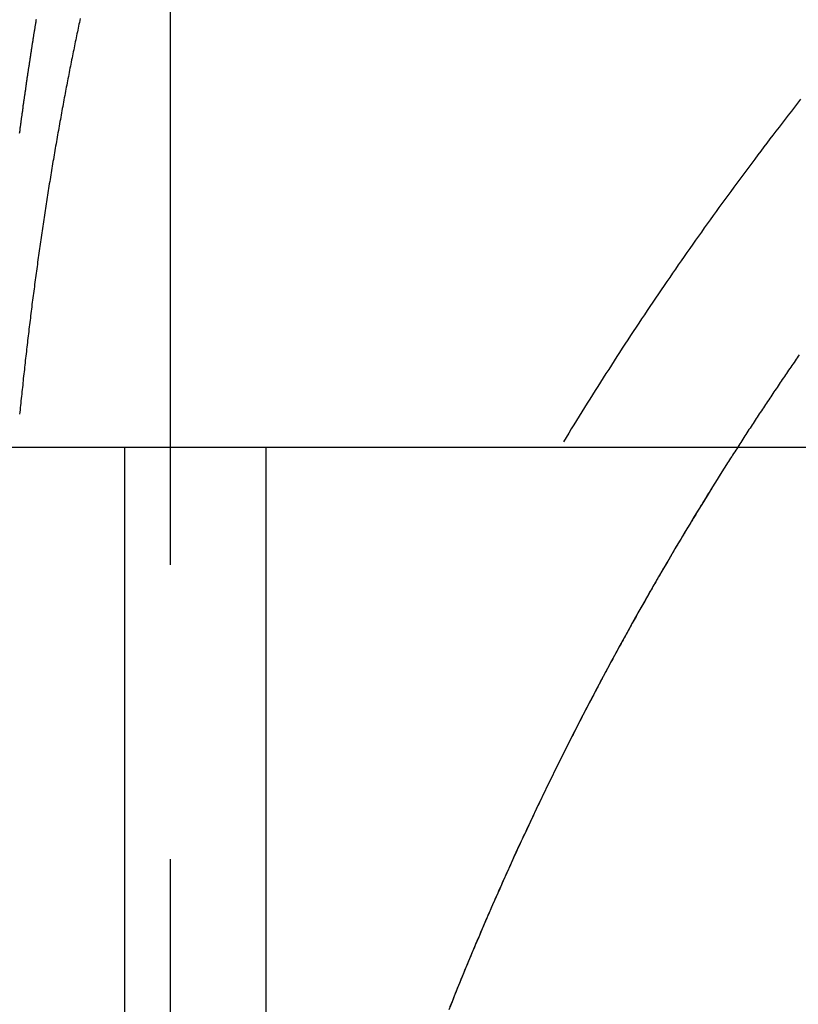
# Model space of a CAD drawing. Extents: x 0 to 1379, y -621 to 190.
# Drawn here: x 1147 to 1156, y 36 to 47 of the extents above; entities that cross this region are included whole.
import ezdxf

# ---------------------------------------------------------------- set-up
doc = ezdxf.new("R2010")
doc.units = 0
doc.header["$LTSCALE"] = 25
doc.linetypes.add('VERDECKT', pattern=[0.375, 0.25, -0.125])
doc.layers.get('0').update_dxf_attribs({"linetype": 'CONTINUOUS'})
doc.layers.add('RAHMEN', color=9, linetype='CONTINUOUS')

# ---------------------------------------------------------------- blocks, each defined once
blk = doc.blocks.new('A$C2E206154')
at = {"color": 1, "linetype": 'VERDECKT', "extrusion": (2e-16, 1, 2e-16)}
for p, q in [((-548.422, 587.593), (-548.422, 545.589)), ((-547.409, 582.593), (-547.409, 544.176))]:
    blk.add_line(p, q, dxfattribs=at)
at = {"color": 3, "linetype": 'CONTINUOUS', "extrusion": (2e-16, 1, 2e-16)}
for p, q in [((-563.022, 582.593), (-463.022, 582.593)), ((-548.909, 582.593), (-548.909, 572.593))]:
    blk.add_line(p, q, dxfattribs=at)
at = {"color": 1, "linetype": 'VERDECKT'}
for points in [[(-541.728, 586.285, 0), (-541.761, 586.243, 0), (-541.794, 586.201, 0), (-541.826, 586.159, 0), (-541.859, 586.117, 0), (-541.892, 586.075, 0), (-541.924, 586.033, 0), (-541.957, 585.99, 0), (-541.99, 585.948, 0), (-542.022, 585.906, 0), (-542.054, 585.864, 0), (-542.087, 585.821, 0), (-542.119, 585.779, 0), (-542.151, 585.736, 0), (-542.183, 585.694, 0), (-542.215, 585.651, 0), (-542.247, 585.608, 0), (-542.279, 585.566, 0), (-542.311, 585.523, 0), (-542.343, 585.48, 0), (-542.375, 585.437, 0), (-542.406, 585.394, 0), (-542.438, 585.351, 0), (-542.47, 585.308, 0), (-542.501, 585.265, 0), (-542.533, 585.222, 0), (-542.564, 585.179, 0), (-542.595, 585.136, 0), (-542.626, 585.093, 0), (-542.658, 585.05, 0), (-542.689, 585.006, 0), (-542.72, 584.963, 0), (-542.751, 584.92, 0), (-542.782, 584.876, 0), (-542.813, 584.833, 0), (-542.843, 584.789, 0), (-542.874, 584.746, 0), (-542.905, 584.702, 0), (-542.935, 584.658, 0), (-542.966, 584.615, 0), (-542.997, 584.571, 0), (-543.027, 584.527, 0), (-543.057, 584.483, 0), (-543.088, 584.439, 0), (-543.118, 584.395, 0), (-543.148, 584.351, 0), (-543.178, 584.307, 0), (-543.208, 584.263, 0), (-543.238, 584.219, 0), (-543.268, 584.175, 0), (-543.298, 584.131, 0), (-543.328, 584.087, 0), (-543.357, 584.042, 0), (-543.387, 583.998, 0), (-543.417, 583.954, 0), (-543.446, 583.909, 0), (-543.476, 583.865, 0), (-543.505, 583.82, 0), (-543.534, 583.776, 0), (-543.564, 583.731, 0), (-543.593, 583.687, 0), (-543.622, 583.642, 0), (-543.651, 583.597, 0), (-543.68, 583.553, 0), (-543.709, 583.508, 0), (-543.738, 583.463, 0), (-543.766, 583.418, 0), (-543.795, 583.373, 0), (-543.824, 583.328, 0), (-543.852, 583.283, 0), (-543.881, 583.238, 0), (-543.909, 583.193, 0), (-543.938, 583.148, 0), (-543.966, 583.103, 0), (-543.995, 583.058, 0), (-544.023, 583.012, 0), (-544.051, 582.967, 0), (-544.079, 582.922, 0), (-544.107, 582.876, 0), (-544.135, 582.831, 0), (-544.163, 582.786, 0), (-544.191, 582.74, 0), (-544.218, 582.695, 0), (-544.246, 582.649, 0)], [(-542.514, 582.408, 0), (-542.564, 582.329, 0), (-542.613, 582.25, 0), (-542.662, 582.171, 0), (-542.711, 582.092, 0), (-542.76, 582.013, 0), (-542.809, 581.934, 0), (-542.857, 581.855, 0), (-542.905, 581.775, 0), (-542.953, 581.696, 0), (-543.001, 581.616, 0), (-543.049, 581.536, 0), (-543.096, 581.456, 0), (-543.143, 581.376, 0), (-543.19, 581.295, 0), (-543.237, 581.215, 0), (-543.283, 581.134, 0), (-543.329, 581.054, 0), (-543.375, 580.973, 0), (-543.421, 580.892, 0), (-543.467, 580.811, 0), (-543.512, 580.73, 0), (-543.557, 580.649, 0), (-543.602, 580.567, 0), (-543.647, 580.486, 0), (-543.692, 580.404, 0), (-543.736, 580.323, 0), (-543.78, 580.241, 0), (-543.824, 580.159, 0), (-543.867, 580.077, 0), (-543.911, 579.994, 0), (-543.954, 579.912, 0), (-543.997, 579.83, 0), (-544.04, 579.747, 0), (-544.082, 579.664, 0), (-544.125, 579.582, 0), (-544.167, 579.499, 0), (-544.209, 579.416, 0), (-544.25, 579.333, 0), (-544.292, 579.25, 0), (-544.333, 579.166, 0), (-544.374, 579.083, 0), (-544.415, 578.999, 0), (-544.455, 578.916, 0), (-544.496, 578.832, 0), (-544.536, 578.748, 0), (-544.576, 578.664, 0), (-544.615, 578.58, 0), (-544.655, 578.496, 0), (-544.694, 578.411, 0), (-544.733, 578.327, 0), (-544.772, 578.243, 0), (-544.81, 578.158, 0), (-544.849, 578.073, 0), (-544.887, 577.988, 0), (-544.924, 577.903, 0), (-544.962, 577.818, 0), (-544.999, 577.733, 0), (-545.037, 577.648, 0), (-545.074, 577.563, 0), (-545.11, 577.477, 0), (-545.147, 577.392, 0), (-545.183, 577.306, 0), (-545.219, 577.221, 0), (-545.255, 577.135, 0), (-545.29, 577.049, 0), (-545.326, 576.963, 0), (-545.361, 576.877, 0), (-545.396, 576.791, 0), (-545.43, 576.705, 0), (-545.465, 576.618, 0)]]:
    blk.add_polyline3d(points, dxfattribs=at)
at = {"color": 1}
for points in [[(-550.022, 585.926, 0), (-550.021, 585.936, 0), (-550.02, 585.945, 0), (-550.018, 585.955, 0), (-550.017, 585.964, 0), (-550.016, 585.974, 0), (-550.015, 585.983, 0), (-550.013, 585.992, 0), (-550.012, 586.002, 0), (-550.011, 586.011, 0), (-550.01, 586.021, 0), (-550.008, 586.03, 0), (-550.007, 586.04, 0), (-550.006, 586.049, 0), (-550.005, 586.059, 0), (-550.003, 586.068, 0), (-550.002, 586.078, 0), (-550.001, 586.087, 0), (-549.999, 586.096, 0), (-549.998, 586.106, 0), (-549.997, 586.115, 0), (-549.996, 586.125, 0), (-549.994, 586.134, 0), (-549.993, 586.144, 0), (-549.992, 586.153, 0), (-549.99, 586.163, 0), (-549.989, 586.172, 0), (-549.988, 586.182, 0), (-549.986, 586.191, 0), (-549.985, 586.201, 0), (-549.984, 586.21, 0), (-549.983, 586.219, 0), (-549.981, 586.229, 0), (-549.98, 586.238, 0), (-549.979, 586.248, 0), (-549.977, 586.257, 0), (-549.976, 586.267, 0), (-549.975, 586.276, 0), (-549.973, 586.286, 0), (-549.972, 586.295, 0), (-549.971, 586.305, 0), (-549.969, 586.314, 0), (-549.968, 586.323, 0), (-549.967, 586.333, 0), (-549.965, 586.342, 0), (-549.964, 586.352, 0), (-549.963, 586.361, 0), (-549.961, 586.371, 0), (-549.96, 586.38, 0), (-549.958, 586.39, 0), (-549.957, 586.399, 0), (-549.956, 586.409, 0), (-549.954, 586.418, 0), (-549.953, 586.427, 0), (-549.952, 586.437, 0), (-549.95, 586.446, 0), (-549.949, 586.456, 0), (-549.948, 586.465, 0), (-549.946, 586.475, 0), (-549.945, 586.484, 0), (-549.943, 586.494, 0), (-549.942, 586.503, 0), (-549.941, 586.513, 0), (-549.939, 586.522, 0), (-549.938, 586.531, 0), (-549.936, 586.541, 0), (-549.935, 586.55, 0), (-549.934, 586.56, 0), (-549.932, 586.569, 0), (-549.931, 586.579, 0), (-549.929, 586.588, 0), (-549.928, 586.598, 0), (-549.927, 586.607, 0), (-549.925, 586.616, 0), (-549.924, 586.626, 0), (-549.922, 586.635, 0), (-549.921, 586.645, 0), (-549.919, 586.654, 0), (-549.918, 586.664, 0), (-549.917, 586.673, 0), (-549.915, 586.683, 0), (-549.914, 586.692, 0), (-549.912, 586.701, 0), (-549.911, 586.711, 0), (-549.909, 586.72, 0), (-549.908, 586.73, 0), (-549.907, 586.739, 0), (-549.905, 586.749, 0), (-549.904, 586.758, 0), (-549.902, 586.768, 0), (-549.901, 586.777, 0), (-549.899, 586.786, 0), (-549.898, 586.796, 0), (-549.896, 586.805, 0), (-549.895, 586.815, 0), (-549.893, 586.824, 0), (-549.892, 586.834, 0), (-549.89, 586.843, 0), (-549.889, 586.853, 0), (-549.888, 586.862, 0), (-549.886, 586.871, 0), (-549.885, 586.881, 0), (-549.883, 586.89, 0), (-549.882, 586.9, 0), (-549.88, 586.909, 0), (-549.879, 586.919, 0), (-549.877, 586.928, 0), (-549.876, 586.937, 0), (-549.874, 586.947, 0), (-549.873, 586.956, 0), (-549.871, 586.966, 0), (-549.87, 586.975, 0), (-549.868, 586.985, 0), (-549.867, 586.994, 0), (-549.865, 587.003, 0), (-549.864, 587.013, 0), (-549.862, 587.022, 0), (-549.86, 587.032, 0), (-549.859, 587.041, 0), (-549.857, 587.051, 0), (-549.856, 587.06, 0), (-549.854, 587.069, 0), (-549.853, 587.079, 0), (-549.851, 587.088, 0), (-549.85, 587.098, 0), (-549.848, 587.107, 0), (-549.847, 587.116, 0), (-549.845, 587.126, 0), (-549.844, 587.135, 0)], [(-549.379, 587.143, 0), (-549.383, 587.123, 0), (-549.387, 587.102, 0), (-549.392, 587.082, 0), (-549.396, 587.061, 0), (-549.4, 587.041, 0), (-549.405, 587.02, 0), (-549.409, 587, 0), (-549.414, 586.979, 0), (-549.418, 586.958, 0), (-549.422, 586.937, 0), (-549.427, 586.916, 0), (-549.431, 586.895, 0), (-549.435, 586.874, 0), (-549.44, 586.853, 0), (-549.444, 586.832, 0), (-549.448, 586.81, 0), (-549.453, 586.789, 0), (-549.457, 586.767, 0), (-549.462, 586.746, 0), (-549.466, 586.724, 0), (-549.47, 586.703, 0), (-549.475, 586.681, 0), (-549.479, 586.659, 0), (-549.483, 586.637, 0), (-549.488, 586.615, 0), (-549.492, 586.593, 0), (-549.496, 586.571, 0), (-549.501, 586.549, 0), (-549.505, 586.527, 0), (-549.509, 586.504, 0), (-549.514, 586.482, 0), (-549.518, 586.46, 0), (-549.522, 586.437, 0), (-549.527, 586.415, 0), (-549.531, 586.392, 0), (-549.535, 586.37, 0), (-549.539, 586.347, 0), (-549.544, 586.324, 0), (-549.548, 586.302, 0), (-549.552, 586.279, 0), (-549.557, 586.256, 0), (-549.561, 586.233, 0), (-549.565, 586.21, 0), (-549.569, 586.187, 0), (-549.574, 586.164, 0), (-549.578, 586.141, 0), (-549.582, 586.118, 0), (-549.586, 586.094, 0), (-549.59, 586.071, 0), (-549.595, 586.048, 0), (-549.599, 586.024, 0), (-549.603, 586.001, 0), (-549.607, 585.978, 0), (-549.611, 585.954, 0), (-549.615, 585.931, 0), (-549.62, 585.907, 0), (-549.624, 585.884, 0), (-549.628, 585.86, 0), (-549.632, 585.836, 0), (-549.636, 585.813, 0), (-549.64, 585.789, 0), (-549.644, 585.765, 0), (-549.648, 585.742, 0), (-549.652, 585.718, 0), (-549.656, 585.694, 0), (-549.66, 585.671, 0), (-549.664, 585.647, 0), (-549.668, 585.624, 0), (-549.672, 585.6, 0), (-549.676, 585.576, 0), (-549.68, 585.553, 0), (-549.684, 585.529, 0), (-549.688, 585.505, 0), (-549.692, 585.482, 0), (-549.696, 585.458, 0), (-549.699, 585.434, 0), (-549.703, 585.411, 0), (-549.707, 585.387, 0), (-549.711, 585.363, 0), (-549.715, 585.34, 0), (-549.718, 585.316, 0), (-549.722, 585.292, 0), (-549.726, 585.268, 0), (-549.73, 585.245, 0), (-549.733, 585.221, 0), (-549.737, 585.197, 0), (-549.741, 585.174, 0), (-549.744, 585.15, 0), (-549.748, 585.126, 0), (-549.752, 585.103, 0), (-549.755, 585.079, 0), (-549.759, 585.055, 0), (-549.762, 585.032, 0), (-549.766, 585.008, 0), (-549.769, 584.984, 0), (-549.773, 584.96, 0), (-549.777, 584.937, 0), (-549.78, 584.913, 0), (-549.784, 584.889, 0), (-549.787, 584.866, 0), (-549.79, 584.842, 0), (-549.794, 584.818, 0), (-549.797, 584.794, 0), (-549.801, 584.771, 0), (-549.804, 584.747, 0), (-549.808, 584.723, 0), (-549.811, 584.7, 0), (-549.814, 584.676, 0), (-549.818, 584.652, 0), (-549.821, 584.628, 0), (-549.824, 584.605, 0), (-549.828, 584.581, 0), (-549.831, 584.557, 0), (-549.834, 584.533, 0), (-549.837, 584.51, 0), (-549.841, 584.486, 0), (-549.844, 584.462, 0), (-549.847, 584.438, 0), (-549.85, 584.415, 0), (-549.854, 584.391, 0), (-549.857, 584.367, 0), (-549.86, 584.344, 0), (-549.863, 584.32, 0), (-549.866, 584.296, 0), (-549.869, 584.272, 0), (-549.872, 584.249, 0), (-549.875, 584.225, 0), (-549.879, 584.201, 0), (-549.882, 584.177, 0), (-549.885, 584.154, 0), (-549.888, 584.13, 0), (-549.891, 584.106, 0), (-549.894, 584.082, 0), (-549.897, 584.058, 0), (-549.9, 584.035, 0), (-549.903, 584.011, 0), (-549.906, 583.987, 0), (-549.908, 583.963, 0), (-549.911, 583.94, 0), (-549.914, 583.916, 0), (-549.917, 583.892, 0), (-549.92, 583.868, 0), (-549.923, 583.845, 0), (-549.926, 583.821, 0), (-549.929, 583.797, 0), (-549.931, 583.773, 0), (-549.934, 583.75, 0), (-549.937, 583.726, 0), (-549.94, 583.702, 0), (-549.943, 583.678, 0), (-549.945, 583.655, 0), (-549.948, 583.631, 0), (-549.951, 583.607, 0), (-549.954, 583.583, 0), (-549.956, 583.559, 0), (-549.959, 583.536, 0), (-549.962, 583.512, 0), (-549.964, 583.488, 0), (-549.967, 583.464, 0), (-549.97, 583.441, 0), (-549.972, 583.417, 0), (-549.975, 583.393, 0), (-549.978, 583.369, 0), (-549.98, 583.346, 0), (-549.983, 583.322, 0), (-549.985, 583.298, 0), (-549.988, 583.274, 0), (-549.99, 583.25, 0), (-549.993, 583.227, 0), (-549.995, 583.203, 0), (-549.998, 583.179, 0), (-550, 583.155, 0), (-550.003, 583.132, 0), (-550.005, 583.108, 0), (-550.008, 583.084, 0), (-550.01, 583.06, 0), (-550.013, 583.036, 0), (-550.015, 583.013, 0), (-550.017, 582.989, 0), (-550.02, 582.965, 0), (-550.022, 582.941, 0)], [(-541.742, 583.574, 0), (-541.753, 583.558, 0), (-541.764, 583.541, 0), (-541.776, 583.525, 0), (-541.787, 583.508, 0), (-541.798, 583.492, 0), (-541.81, 583.475, 0), (-541.821, 583.459, 0), (-541.832, 583.442, 0), (-541.844, 583.426, 0), (-541.855, 583.409, 0), (-541.866, 583.393, 0), (-541.877, 583.376, 0), (-541.889, 583.36, 0), (-541.9, 583.343, 0), (-541.911, 583.327, 0), (-541.922, 583.31, 0), (-541.933, 583.294, 0), (-541.945, 583.277, 0), (-541.956, 583.26, 0), (-541.967, 583.244, 0), (-541.978, 583.227, 0), (-541.989, 583.211, 0), (-542.001, 583.194, 0), (-542.012, 583.178, 0), (-542.023, 583.161, 0), (-542.034, 583.144, 0), (-542.045, 583.128, 0), (-542.056, 583.111, 0), (-542.067, 583.095, 0), (-542.078, 583.078, 0), (-542.089, 583.061, 0), (-542.1, 583.045, 0), (-542.112, 583.028, 0), (-542.123, 583.011, 0), (-542.134, 582.995, 0), (-542.145, 582.978, 0), (-542.156, 582.961, 0), (-542.167, 582.945, 0), (-542.178, 582.928, 0), (-542.189, 582.911, 0), (-542.2, 582.895, 0), (-542.211, 582.878, 0), (-542.222, 582.861, 0), (-542.233, 582.844, 0), (-542.243, 582.828, 0), (-542.254, 582.811, 0), (-542.265, 582.794, 0), (-542.276, 582.778, 0), (-542.287, 582.761, 0), (-542.298, 582.744, 0), (-542.309, 582.727, 0), (-542.32, 582.711, 0), (-542.331, 582.694, 0), (-542.342, 582.677, 0), (-542.352, 582.66, 0), (-542.363, 582.643, 0), (-542.374, 582.627, 0), (-542.385, 582.61, 0), (-542.396, 582.593, 0), (-542.406, 582.576, 0), (-542.417, 582.559, 0), (-542.428, 582.543, 0), (-542.439, 582.526, 0), (-542.45, 582.509, 0), (-542.46, 582.492, 0), (-542.471, 582.475, 0), (-542.482, 582.458, 0), (-542.492, 582.441, 0), (-542.503, 582.425, 0), (-542.514, 582.408, 0)], [(-542.514, 582.408, 0), (-542.516, 582.405, 0), (-542.518, 582.401, 0), (-542.52, 582.398, 0), (-542.522, 582.395, 0), (-542.524, 582.391, 0), (-542.527, 582.387, 0), (-542.529, 582.384, 0), (-542.532, 582.38, 0), (-542.534, 582.376, 0), (-542.537, 582.372, 0), (-542.539, 582.367, 0), (-542.542, 582.363, 0), (-542.545, 582.359, 0), (-542.548, 582.354, 0), (-542.551, 582.349, 0), (-542.554, 582.345, 0), (-542.557, 582.34, 0), (-542.56, 582.335, 0), (-542.563, 582.33, 0), (-542.567, 582.324, 0), (-542.57, 582.319, 0), (-542.573, 582.314, 0), (-542.577, 582.308, 0), (-542.581, 582.302, 0), (-542.584, 582.297, 0), (-542.588, 582.291, 0), (-542.592, 582.285, 0), (-542.596, 582.278, 0), (-542.599, 582.272, 0), (-542.603, 582.266, 0), (-542.607, 582.259, 0), (-542.612, 582.253, 0), (-542.616, 582.246, 0), (-542.62, 582.239, 0), (-542.624, 582.233, 0), (-542.629, 582.226, 0), (-542.633, 582.218, 0), (-542.638, 582.211, 0), (-542.642, 582.204, 0), (-542.647, 582.196, 0), (-542.652, 582.189, 0), (-542.656, 582.181, 0), (-542.661, 582.173, 0), (-542.666, 582.166, 0), (-542.671, 582.158, 0), (-542.676, 582.149, 0), (-542.681, 582.141, 0), (-542.686, 582.133, 0), (-542.692, 582.125, 0), (-542.697, 582.116, 0), (-542.702, 582.107, 0), (-542.708, 582.099, 0), (-542.713, 582.09, 0), (-542.719, 582.081, 0), (-542.724, 582.072, 0), (-542.73, 582.063, 0), (-542.736, 582.053, 0), (-542.741, 582.044, 0), (-542.747, 582.034, 0), (-542.753, 582.025, 0), (-542.759, 582.015, 0), (-542.765, 582.005, 0), (-542.771, 581.995, 0), (-542.777, 581.985, 0), (-542.784, 581.975, 0), (-542.79, 581.965, 0), (-542.796, 581.955, 0), (-542.803, 581.944, 0), (-542.809, 581.934, 0), (-542.816, 581.923, 0), (-542.822, 581.912, 0), (-542.829, 581.901, 0), (-542.835, 581.89, 0), (-542.842, 581.879, 0), (-542.849, 581.868, 0), (-542.856, 581.857, 0), (-542.863, 581.845, 0), (-542.87, 581.834, 0), (-542.877, 581.822, 0), (-542.884, 581.811, 0), (-542.891, 581.799, 0), (-542.898, 581.787, 0), (-542.905, 581.775, 0), (-542.913, 581.763, 0), (-542.92, 581.751, 0), (-542.928, 581.738, 0), (-542.935, 581.726, 0), (-542.943, 581.713, 0), (-542.95, 581.701, 0), (-542.958, 581.688, 0), (-542.965, 581.675, 0), (-542.973, 581.662, 0), (-542.981, 581.649, 0), (-542.989, 581.636, 0), (-542.997, 581.623, 0), (-543.005, 581.61, 0), (-543.013, 581.596, 0), (-543.021, 581.583, 0), (-543.029, 581.569, 0), (-543.037, 581.555, 0), (-543.045, 581.541, 0), (-543.054, 581.527, 0), (-543.062, 581.513, 0), (-543.07, 581.499, 0), (-543.079, 581.485, 0), (-543.087, 581.47, 0), (-543.096, 581.456, 0), (-543.104, 581.441, 0), (-543.113, 581.427, 0), (-543.122, 581.412, 0), (-543.13, 581.397, 0), (-543.139, 581.382, 0), (-543.148, 581.367, 0), (-543.157, 581.352, 0), (-543.166, 581.337, 0), (-543.175, 581.321, 0), (-543.184, 581.306, 0), (-543.193, 581.29, 0), (-543.202, 581.275, 0), (-543.211, 581.259, 0), (-543.22, 581.243, 0), (-543.23, 581.227, 0), (-543.239, 581.211, 0), (-543.248, 581.195, 0), (-543.258, 581.179, 0), (-543.267, 581.162, 0), (-543.277, 581.146, 0), (-543.286, 581.129, 0), (-543.296, 581.113, 0), (-543.305, 581.096, 0), (-543.315, 581.079, 0), (-543.325, 581.062, 0), (-543.335, 581.045, 0), (-543.344, 581.028, 0), (-543.354, 581.011, 0), (-543.364, 580.993, 0), (-543.374, 580.976, 0), (-543.384, 580.958, 0), (-543.394, 580.941, 0), (-543.404, 580.923, 0), (-543.414, 580.905, 0), (-543.424, 580.887, 0), (-543.434, 580.869, 0), (-543.445, 580.851, 0), (-543.455, 580.833, 0), (-543.465, 580.815, 0), (-543.475, 580.796, 0), (-543.486, 580.778, 0), (-543.496, 580.759, 0), (-543.507, 580.74, 0), (-543.517, 580.722, 0), (-543.528, 580.703, 0), (-543.538, 580.684, 0), (-543.549, 580.665, 0), (-543.559, 580.646, 0), (-543.57, 580.626, 0), (-543.581, 580.607, 0), (-543.592, 580.587, 0), (-543.602, 580.568, 0), (-543.613, 580.548, 0), (-543.624, 580.528, 0), (-543.635, 580.509, 0), (-543.646, 580.489, 0), (-543.657, 580.469, 0), (-543.668, 580.449, 0), (-543.679, 580.428, 0), (-543.69, 580.408, 0), (-543.701, 580.388, 0), (-543.712, 580.367, 0), (-543.723, 580.346, 0), (-543.734, 580.326, 0), (-543.746, 580.305, 0), (-543.757, 580.284, 0), (-543.768, 580.263, 0), (-543.78, 580.242, 0), (-543.791, 580.221, 0), (-543.802, 580.2, 0), (-543.814, 580.178, 0), (-543.825, 580.157, 0), (-543.837, 580.135, 0), (-543.848, 580.114, 0), (-543.86, 580.092, 0), (-543.871, 580.07, 0), (-543.883, 580.048, 0), (-543.894, 580.026, 0), (-543.906, 580.004, 0), (-543.918, 579.982, 0), (-543.929, 579.96, 0), (-543.941, 579.937, 0), (-543.953, 579.915, 0), (-543.965, 579.892, 0), (-543.977, 579.869, 0), (-543.988, 579.847, 0), (-544, 579.824, 0), (-544.012, 579.801, 0), (-544.024, 579.778, 0), (-544.036, 579.755, 0), (-544.048, 579.732, 0), (-544.06, 579.708, 0), (-544.072, 579.685, 0), (-544.084, 579.661, 0), (-544.096, 579.638, 0), (-544.108, 579.614, 0), (-544.12, 579.59, 0), (-544.133, 579.567, 0), (-544.145, 579.543, 0), (-544.157, 579.519, 0), (-544.169, 579.495, 0), (-544.181, 579.47, 0), (-544.194, 579.446, 0), (-544.206, 579.422, 0), (-544.218, 579.397, 0), (-544.231, 579.373, 0), (-544.243, 579.348, 0), (-544.255, 579.323, 0), (-544.268, 579.298, 0), (-544.28, 579.274, 0), (-544.292, 579.249, 0), (-544.305, 579.223, 0), (-544.317, 579.198, 0), (-544.33, 579.173, 0), (-544.342, 579.148, 0), (-544.355, 579.122, 0), (-544.367, 579.097, 0), (-544.38, 579.071, 0), (-544.393, 579.045, 0), (-544.405, 579.02, 0), (-544.418, 578.994, 0), (-544.43, 578.968, 0), (-544.443, 578.942, 0), (-544.456, 578.916, 0), (-544.468, 578.889, 0), (-544.481, 578.863, 0), (-544.494, 578.837, 0), (-544.506, 578.81, 0), (-544.519, 578.783, 0), (-544.532, 578.757, 0), (-544.544, 578.73, 0), (-544.557, 578.703, 0), (-544.57, 578.676, 0), (-544.583, 578.649, 0), (-544.596, 578.622, 0), (-544.608, 578.595, 0), (-544.621, 578.568, 0), (-544.634, 578.54, 0), (-544.647, 578.513, 0), (-544.66, 578.485, 0), (-544.673, 578.458, 0), (-544.685, 578.43, 0), (-544.698, 578.402, 0), (-544.711, 578.375, 0), (-544.724, 578.347, 0), (-544.737, 578.319, 0), (-544.75, 578.29, 0), (-544.763, 578.262, 0), (-544.776, 578.234, 0), (-544.789, 578.206, 0), (-544.802, 578.177, 0), (-544.815, 578.149, 0), (-544.828, 578.12, 0), (-544.841, 578.091, 0), (-544.854, 578.063, 0), (-544.867, 578.034, 0), (-544.88, 578.005, 0), (-544.893, 577.976, 0), (-544.906, 577.947, 0), (-544.919, 577.917, 0), (-544.932, 577.888, 0), (-544.945, 577.859, 0), (-544.958, 577.829, 0), (-544.971, 577.8, 0), (-544.984, 577.77, 0), (-544.997, 577.74, 0), (-545.01, 577.711, 0), (-545.023, 577.681, 0), (-545.036, 577.651, 0), (-545.049, 577.621, 0), (-545.062, 577.591, 0), (-545.075, 577.561, 0), (-545.088, 577.53, 0), (-545.101, 577.5, 0), (-545.114, 577.47, 0), (-545.127, 577.439, 0), (-545.14, 577.409, 0), (-545.153, 577.378, 0), (-545.166, 577.347, 0), (-545.179, 577.316, 0), (-545.192, 577.285, 0), (-545.205, 577.254, 0), (-545.218, 577.223, 0), (-545.231, 577.192, 0), (-545.244, 577.161, 0), (-545.257, 577.13, 0), (-545.27, 577.098, 0), (-545.283, 577.067, 0), (-545.296, 577.035, 0), (-545.309, 577.004, 0), (-545.322, 576.972, 0), (-545.335, 576.94, 0), (-545.348, 576.908, 0), (-545.361, 576.876, 0), (-545.374, 576.844, 0), (-545.387, 576.812, 0), (-545.4, 576.78, 0), (-545.413, 576.748, 0), (-545.426, 576.716, 0), (-545.439, 576.683, 0), (-545.452, 576.651, 0)]]:
    blk.add_polyline3d(points, dxfattribs=at)

msp = doc.modelspace()

# ---------------------------------------------------------------- block references
at = {"layer": 'RAHMEN'}
msp.add_blockref('A$C2E206154', (1697.375, -540.593), dxfattribs=at)

doc.saveas('drawing.dxf')
